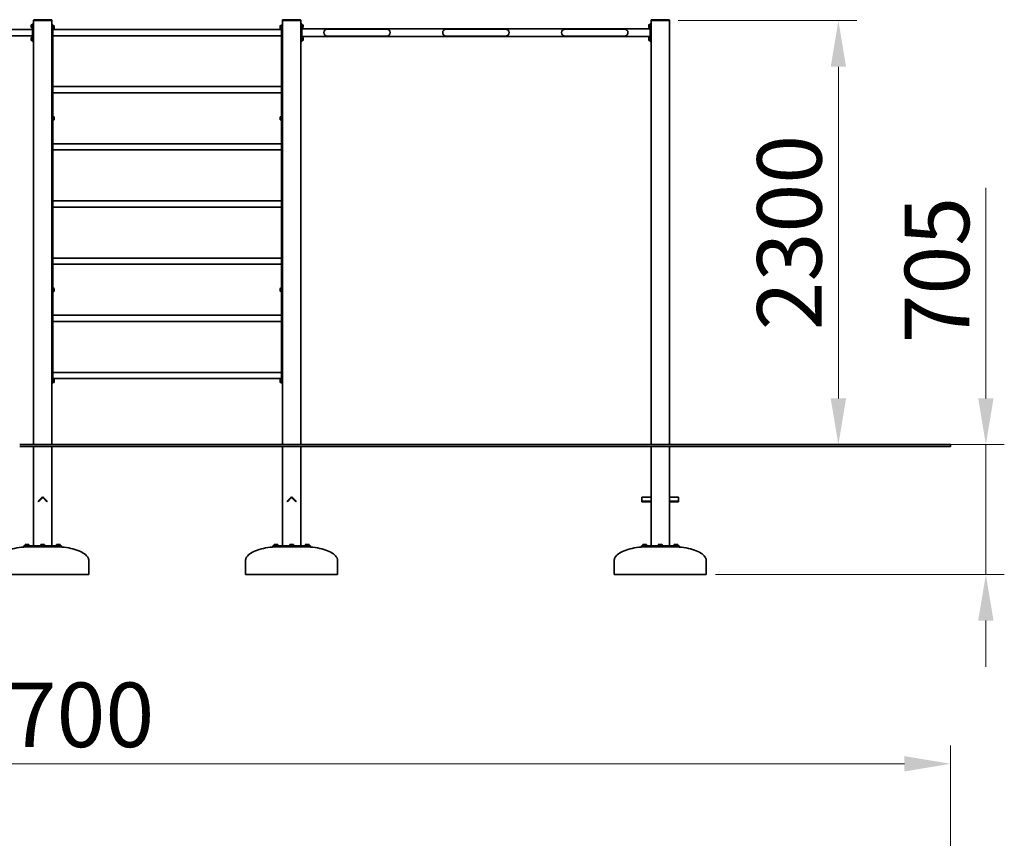
# Model space of a CAD drawing. Units: millimetres. Extents: x 27728 to 38642, y -33 to 11828.
# Drawn here: x 33300 to 38642, y 7087 to 11528 of the extents above; entities that cross this region are included whole.
import ezdxf

# ---------------------------------------------------------------- set-up
doc = ezdxf.new("R2010")
doc.units = ezdxf.units.MM
doc.header["$LTSCALE"] = 100
doc.layers.add('Dimension (ISO)', color=161, linetype='Continuous', lineweight=18)
doc.layers.add('Visible (ISO)', color=7, linetype='Continuous', lineweight=35)
doc.styles.add('Label Text (ISO)', font='tahoma.ttf')
doc.dimstyles.new('Default (ISO)', dxfattribs={"dimscale": 100, "dimtxt": 3.5, "dimasz": 2.5, "dimexe": 1, "dimexo": 0.5, "dimgap": 0.762, "dimtad": 1, "dimtoh": 1, "dimrnd": 1e-08, "dimtxsty": 'Label Text (ISO)', "dimcen": 0.09, "dimdle": 10, "dimclrd": 256, "dimclre": 256, "dimclrt": 256, "dimadec": 0, "dimazin": 2, "dimtfac": 0.714286, "dimtmove": 0, "dimatfit": 3, "dimfxl": 0, "dimtolj": 1, "dimtzin": 0, "dimlwd": -1, "dimlwe": -1, "dimarcsym": 0})

# ---------------------------------------------------------------- blocks, each defined once
blk = doc.blocks.new('*D8')
at = {"layer": 'Defpoints', "color": 0}
for p in [(36822, 11523.4), (37741.6, 11523.4), (37741.6, 9223.4)]:
    blk.add_point(p, dxfattribs=at)
at = {"layer": 'Dimension (ISO)'}
for p, q in [((36872, 11523.4), (37841.6, 11523.4)), ((37741.6, 9473.4), (37741.6, 11273.4))]:
    blk.add_line(p, q, dxfattribs=at)
for points in [[(37699.9, 11273.4), (37783.3, 11273.4), (37741.6, 11523.4)], [(37699.9, 9473.4), (37783.3, 9473.4), (37741.6, 9223.4)]]:
    blk.add_solid(points, dxfattribs=at)
at = {"layer": 'Dimension (ISO)', "insert": (37300.8, 10373.4), "char_height": 350, "attachment_point": 2, "rotation": 90, "style": 'Label Text (ISO)'}
blk.add_mtext('\\A1;2300', dxfattribs=at)
blk = doc.blocks.new('*D9')
at = {"layer": 'Defpoints', "color": 0}
for p in [(36825, 9223.4), (37025, 8518.4), (38541.7, 8518.4)]:
    blk.add_point(p, dxfattribs=at)
at = {"layer": 'Dimension (ISO)'}
for p, q in [((38541.7, 9473.4), (38541.7, 10615.8)), ((36875, 9223.4), (38641.7, 9223.4)), ((38541.7, 8518.4), (38541.7, 9223.4)), ((37075, 8518.4), (38641.7, 8518.4)), ((38541.7, 8268.4), (38541.7, 8018.4))]:
    blk.add_line(p, q, dxfattribs=at)
for points in [[(38500, 9473.4), (38583.3, 9473.4), (38541.7, 9223.4)], [(38500, 8268.4), (38583.3, 8268.4), (38541.7, 8518.4)]]:
    blk.add_solid(points, dxfattribs=at)
at = {"layer": 'Dimension (ISO)', "insert": (38101.1, 10169.6), "char_height": 350, "attachment_point": 2, "rotation": 90, "style": 'Label Text (ISO)'}
blk.add_mtext('\\A1;705', dxfattribs=at)
blk = doc.blocks.new('*D12')
at = {"layer": 'Defpoints', "color": 0}
for p in [(38350, 7491.6), (28650, 5443.7), (38350, 5268.7)]:
    blk.add_point(p, dxfattribs=at)
at = {"layer": 'Dimension (ISO)'}
for p, q in [((28650, 5493.7), (28650, 7591.6)), ((38350, 5318.7), (38350, 7591.6)), ((28900, 7491.6), (38100, 7491.6))]:
    blk.add_line(p, q, dxfattribs=at)
for points in [[(28900, 7533.2), (28900, 7449.9), (28650, 7491.6)], [(38100, 7533.2), (38100, 7449.9), (38350, 7491.6)]]:
    blk.add_solid(points, dxfattribs=at)
at = {"layer": 'Dimension (ISO)', "insert": (33500, 7932.1), "char_height": 350, "attachment_point": 2, "style": 'Label Text (ISO)'}
blk.add_mtext('\\A1;9700', dxfattribs=at)

msp = doc.modelspace()

# ---------------------------------------------------------------- linework, layer by layer
at = {"layer": 'Visible (ISO)'}
for p, q in [((33362.318, 11488.733), (33362.318, 11498.133)), ((33366.368, 11502.183), (33367.818, 11502.183)), ((33366.368, 11484.683), (33367.818, 11484.683)), ((33367.818, 11492.603), (33367.818, 11502.483)), ((33370.018, 11502.483), (33367.818, 11502.483)), ((33370.018, 11493.873), (33367.818, 11492.603)), ((33367.818, 11491.723), (33370.018, 11492.993)), ((33367.818, 11491.723), (33367.818, 11492.603)), ((33367.818, 11484.383), (33367.818, 11491.723)), ((33375.018, 11505.933), (33370.018, 11505.933)), ((33370.018, 11495.933), (33370.018, 11505.933)), ((33370.018, 11495.933), (33370.018, 11420.933)), ((33375.018, 11525.433), (33375.018, 11523.433)), ((33375.018, 11523.433), (33375.018, 9223.433)), ((33378.018, 11523.433), (33375.018, 11523.433)), ((33472.018, 11528.433), (33378.018, 11528.433)), ((33472.018, 11523.433), (33378.018, 11523.433)), ((33470.018, 11523.433), (33380.018, 11523.433)), ((33475.018, 11523.433), (33472.018, 11523.433)), ((33475.018, 11523.433), (33475.018, 11525.433)), ((33475.018, 9223.433), (33475.018, 11523.433)), ((33480.018, 11500.933), (33475.018, 11500.933)), ((33480.018, 11500.933), (33480.018, 11490.933)), ((33480.018, 11497.483), (33482.218, 11497.483)), ((33480.018, 9565.933), (33480.018, 11490.933)), ((33482.218, 11490.143), (33480.018, 11488.873)), ((33480.018, 11487.993), (33482.218, 11489.263)), ((33482.218, 11497.483), (33482.218, 11490.143)), ((33483.668, 11497.183), (33482.218, 11497.183)), ((33482.218, 11490.143), (33482.218, 11489.263)), ((33482.218, 11489.263), (33482.218, 11479.383)), ((33487.718, 11493.133), (33487.718, 11483.733)), ((34712.318, 11483.733), (34712.318, 11493.133)), ((34716.368, 11497.183), (34717.818, 11497.183)), ((34717.818, 11487.584), (34717.818, 11497.483)), ((34720.018, 11497.483), (34717.818, 11497.483)), ((34717.818, 11486.705), (34717.818, 11487.584)), ((34717.818, 11486.704), (34717.818, 11486.705)), ((34717.818, 11479.383), (34717.818, 11486.704)), ((34725.018, 11500.933), (34720.018, 11500.933)), ((34720.018, 11490.933), (34720.018, 11500.933)), ((34720.018, 11490.933), (34720.018, 9565.933)), ((34725.018, 11525.433), (34725.018, 11523.433)), ((34725.018, 11523.433), (34725.018, 9223.433)), ((34728.018, 11523.433), (34725.018, 11523.433)), ((34822.018, 11528.433), (34728.018, 11528.433)), ((34822.018, 11523.433), (34728.018, 11523.433)), ((34820.018, 11523.433), (34730.018, 11523.433)), ((34825.018, 11523.433), (34822.018, 11523.433)), ((34825.018, 11523.433), (34825.018, 11525.433)), ((34825.018, 9223.433), (34825.018, 11523.433)), ((34830.018, 11505.933), (34825.018, 11505.933)), ((34830.018, 11505.933), (34830.018, 11495.933)), ((34830.018, 11502.483), (34832.218, 11502.483)), ((34830.018, 11420.933), (34830.018, 11495.933)), ((34832.218, 11495.143), (34830.018, 11493.873)), ((34830.018, 11492.993), (34832.218, 11494.263)), ((34832.218, 11502.483), (34832.218, 11495.143)), ((34833.668, 11502.183), (34832.218, 11502.183)), ((34832.218, 11495.143), (34832.218, 11494.263)), ((34832.218, 11494.263), (34832.218, 11484.383)), ((34833.668, 11484.683), (34832.218, 11484.683)), ((34837.718, 11498.133), (34837.718, 11488.733)), ((36712.318, 11488.733), (36712.318, 11498.133)), ((36716.368, 11502.183), (36717.818, 11502.183)), ((36716.368, 11484.683), (36717.818, 11484.683)), ((36717.818, 11492.603), (36717.818, 11502.483)), ((36720.018, 11502.483), (36717.818, 11502.483)), ((36720.018, 11493.873), (36717.818, 11492.603)), ((36717.818, 11491.723), (36720.018, 11492.993)), ((36717.818, 11491.723), (36717.818, 11492.603)), ((36717.818, 11484.383), (36717.818, 11491.723)), ((36725.018, 11505.933), (36720.018, 11505.933)), ((36720.018, 11495.933), (36720.018, 11505.933)), ((36720.018, 11495.933), (36720.018, 11420.933)), ((36725.018, 11525.433), (36725.018, 11523.433)), ((36725.018, 11523.433), (36725.018, 9223.433)), ((36728.018, 11523.433), (36725.018, 11523.433)), ((36822.018, 11528.433), (36728.018, 11528.433)), ((36822.018, 11523.433), (36728.018, 11523.433)), ((36820.018, 11523.433), (36730.018, 11523.433)), ((36825.018, 11523.433), (36822.018, 11523.433)), ((36825.018, 11523.433), (36825.018, 11525.433)), ((36825.018, 9223.433), (36825.018, 11523.433)), ((33370.018, 11475.283), (31780.018, 11475.283)), ((33370.018, 11441.583), (31780.018, 11441.583)), ((33366.368, 11432.183), (33367.818, 11432.183)), ((33370.018, 11484.383), (33367.818, 11484.383)), ((33367.818, 11422.603), (33367.818, 11432.483)), ((33370.018, 11432.483), (33367.818, 11432.483)), ((33480.018, 11479.383), (33482.218, 11479.383)), ((34720.018, 11475.283), (33480.018, 11475.283)), ((34720.018, 11441.583), (33480.018, 11441.583)), ((33483.668, 11479.683), (33482.218, 11479.683)), ((34716.368, 11479.683), (34717.818, 11479.683)), ((34720.018, 11479.383), (34717.818, 11479.383)), ((34830.018, 11484.383), (34832.218, 11484.383)), ((36720.018, 11479.633), (34830.018, 11479.633)), ((36720.018, 11437.233), (34830.018, 11437.233)), ((34830.018, 11432.483), (34832.218, 11432.483)), ((34832.218, 11432.483), (34832.218, 11425.143)), ((34833.668, 11432.183), (34832.218, 11432.183)), ((35037.018, 11477.433), (34969.018, 11477.433)), ((34969.018, 11439.433), (35037.018, 11439.433)), ((35223.018, 11477.433), (35037.018, 11477.433)), ((35223.018, 11439.433), (35037.018, 11439.433)), ((35291.018, 11477.433), (35223.018, 11477.433)), ((35223.018, 11439.433), (35291.018, 11439.433)), ((35682.018, 11477.433), (35614.018, 11477.433)), ((35614.018, 11439.433), (35682.018, 11439.433)), ((35868.018, 11477.433), (35682.018, 11477.433)), ((35868.018, 11439.433), (35682.018, 11439.433)), ((35936.018, 11477.433), (35868.018, 11477.433)), ((35868.018, 11439.433), (35936.018, 11439.433)), ((36327.018, 11477.433), (36259.018, 11477.433)), ((36259.018, 11439.433), (36327.018, 11439.433)), ((36513.018, 11477.433), (36327.018, 11477.433)), ((36513.018, 11439.433), (36327.018, 11439.433)), ((36581.018, 11477.433), (36513.018, 11477.433)), ((36513.018, 11439.433), (36581.018, 11439.433)), ((36716.368, 11432.183), (36717.818, 11432.183)), ((36720.018, 11484.383), (36717.818, 11484.383)), ((36717.818, 11422.603), (36717.818, 11432.483)), ((36720.018, 11432.483), (36717.818, 11432.483)), ((33362.318, 11418.733), (33362.318, 11428.133)), ((33366.368, 11414.683), (33367.818, 11414.683)), ((33370.018, 11423.873), (33367.818, 11422.603)), ((33367.818, 11421.723), (33370.018, 11422.993)), ((33367.818, 11421.723), (33367.818, 11422.603)), ((33367.818, 11414.383), (33367.818, 11421.723)), ((33370.018, 11414.383), (33367.818, 11414.383)), ((33370.018, 11410.933), (33370.018, 11420.933)), ((33370.018, 11410.933), (33375.018, 11410.933)), ((34825.018, 11410.933), (34830.018, 11410.933)), ((34832.218, 11425.143), (34830.018, 11423.873)), ((34830.018, 11422.993), (34832.218, 11424.263)), ((34830.018, 11420.933), (34830.018, 11410.933)), ((34830.018, 11414.383), (34832.218, 11414.383)), ((34832.218, 11425.143), (34832.218, 11424.263)), ((34832.218, 11424.263), (34832.218, 11414.383)), ((34833.668, 11414.683), (34832.218, 11414.683)), ((34837.718, 11428.133), (34837.718, 11418.733)), ((36712.318, 11418.733), (36712.318, 11428.133)), ((36716.368, 11414.683), (36717.818, 11414.683)), ((36720.018, 11423.873), (36717.818, 11422.603)), ((36717.818, 11421.723), (36720.018, 11422.993)), ((36717.818, 11421.723), (36717.818, 11422.603)), ((36717.818, 11414.383), (36717.818, 11421.723)), ((36720.018, 11414.383), (36717.818, 11414.383)), ((36720.018, 11410.933), (36720.018, 11420.933)), ((36720.018, 11410.933), (36725.018, 11410.933)), ((34720.018, 11165.283), (33480.018, 11165.283)), ((34720.018, 11131.583), (33480.018, 11131.583)), ((33480.018, 11002.483), (33482.218, 11002.483)), ((33482.218, 10995.143), (33480.018, 10993.873)), ((33480.018, 10992.993), (33482.218, 10994.263)), ((33480.018, 10984.383), (33482.218, 10984.383)), ((33482.218, 11002.483), (33482.218, 10995.143)), ((33483.668, 11002.183), (33482.218, 11002.183)), ((33482.218, 10995.143), (33482.218, 10994.263)), ((33482.218, 10994.263), (33482.218, 10984.383)), ((33483.668, 10984.683), (33482.218, 10984.683)), ((33487.718, 10998.133), (33487.718, 10988.733)), ((34712.318, 10988.733), (34712.318, 10998.133)), ((34716.368, 11002.183), (34717.818, 11002.183)), ((34716.368, 10984.683), (34717.818, 10984.683)), ((34717.818, 10992.584), (34717.818, 11002.483)), ((34720.018, 11002.483), (34717.818, 11002.483)), ((34717.818, 10991.705), (34717.818, 10992.584)), ((34717.818, 10991.704), (34717.818, 10991.705)), ((34717.818, 10984.383), (34717.818, 10991.704)), ((34720.018, 10984.383), (34717.818, 10984.383)), ((34720.018, 10855.283), (33480.018, 10855.283)), ((34720.018, 10821.583), (33480.018, 10821.583)), ((34720.018, 10545.283), (33480.018, 10545.283)), ((34720.018, 10511.583), (33480.018, 10511.583)), ((34720.018, 10235.283), (33480.018, 10235.283)), ((34720.018, 10201.583), (33480.018, 10201.583)), ((33480.018, 10072.483), (33482.218, 10072.483)), ((33482.218, 10065.143), (33480.018, 10063.873)), ((33480.018, 10062.993), (33482.218, 10064.263)), ((33480.018, 10054.383), (33482.218, 10054.383)), ((33482.218, 10072.483), (33482.218, 10065.143)), ((33483.668, 10072.183), (33482.218, 10072.183)), ((33482.218, 10065.143), (33482.218, 10064.263)), ((33482.218, 10064.263), (33482.218, 10054.383)), ((33483.668, 10054.683), (33482.218, 10054.683)), ((33487.718, 10068.133), (33487.718, 10058.733)), ((34712.318, 10058.733), (34712.318, 10068.133)), ((34716.368, 10072.183), (34717.818, 10072.183)), ((34716.368, 10054.683), (34717.818, 10054.683)), ((34717.818, 10062.584), (34717.818, 10072.483)), ((34720.018, 10072.483), (34717.818, 10072.483)), ((34717.818, 10061.705), (34717.818, 10062.584)), ((34717.818, 10061.704), (34717.818, 10061.705)), ((34717.818, 10054.383), (34717.818, 10061.704)), ((34720.018, 10054.383), (34717.818, 10054.383)), ((34720.018, 9925.283), (33480.018, 9925.283)), ((34720.018, 9891.583), (33480.018, 9891.583)), ((34720.018, 9615.283), (33480.018, 9615.283)), ((34720.018, 9581.583), (33480.018, 9581.583)), ((33480.018, 9577.483), (33482.218, 9577.483)), ((33482.218, 9570.143), (33480.018, 9568.873)), ((33480.018, 9567.993), (33482.218, 9569.263)), ((33480.018, 9565.933), (33480.018, 9555.933)), ((33482.218, 9577.483), (33482.218, 9570.143)), ((33483.668, 9577.183), (33482.218, 9577.183)), ((33482.218, 9570.143), (33482.218, 9569.263)), ((33482.218, 9569.263), (33482.218, 9559.383)), ((33487.718, 9573.133), (33487.718, 9563.733)), ((34712.318, 9563.733), (34712.318, 9573.133)), ((34716.368, 9577.183), (34717.818, 9577.183)), ((34717.818, 9567.584), (34717.818, 9577.483)), ((34720.018, 9577.483), (34717.818, 9577.483)), ((34717.818, 9566.705), (34717.818, 9567.584)), ((34717.818, 9566.704), (34717.818, 9566.705)), ((34717.818, 9559.383), (34717.818, 9566.704)), ((34720.018, 9555.933), (34720.018, 9565.933)), ((33475.018, 9555.933), (33480.018, 9555.933)), ((33480.018, 9559.383), (33482.218, 9559.383)), ((33483.668, 9559.683), (33482.218, 9559.683)), ((34716.368, 9559.683), (34717.818, 9559.683)), ((34720.018, 9559.383), (34717.818, 9559.383)), ((34720.018, 9555.933), (34725.018, 9555.933)), ((33300.018, 9223.433), (36825.018, 9223.433)), ((33300.018, 9213.433), (36825.018, 9213.433)), ((33375.018, 9213.433), (33375.018, 8673.433)), ((33475.018, 8673.433), (33475.018, 9213.433)), ((34725.018, 9213.433), (34725.018, 8673.433)), ((34825.018, 8673.433), (34825.018, 9213.433)), ((36725.018, 9213.433), (36725.018, 8673.433)), ((36825.018, 9223.433), (38350.018, 9223.433)), ((36825.018, 8673.433), (36825.018, 9213.433)), ((38350.018, 9213.433), (36825.018, 9213.433)), ((38350.018, 9213.433), (38350.018, 9223.433)), ((33400.269, 8915.555), (33420.775, 8936.061)), ((33402.391, 8913.433), (33422.897, 8933.939)), ((33427.139, 8933.939), (33447.645, 8913.433)), ((33429.261, 8936.061), (33449.767, 8915.555)), ((34750.269, 8915.555), (34770.775, 8936.061)), ((34752.391, 8913.433), (34772.897, 8933.939)), ((34777.139, 8933.939), (34797.645, 8913.433)), ((34779.261, 8936.061), (34799.767, 8915.555)), ((36675.018, 8936.061), (36675.018, 8937.818)), ((36675.018, 8937.818), (36725.018, 8937.818)), ((36675.018, 8936.061), (36675.018, 8915.555)), ((36875.018, 8937.818), (36825.018, 8937.818)), ((36875.018, 8937.818), (36875.018, 8936.061)), ((36875.018, 8915.555), (36875.018, 8936.061)), ((33400.269, 8915.555), (33402.391, 8913.433)), ((33449.767, 8915.555), (33447.645, 8913.433)), ((34750.269, 8915.555), (34752.391, 8913.433)), ((34799.767, 8915.555), (34797.645, 8913.433)), ((36675.018, 8915.555), (36675.018, 8913.433)), ((36675.018, 8915.555), (36725.018, 8915.555)), ((36675.018, 8913.433), (36725.018, 8913.433)), ((36875.018, 8915.555), (36825.018, 8915.555)), ((36825.018, 8913.433), (36875.018, 8913.433)), ((36875.018, 8915.555), (36875.018, 8913.433)), ((33323.094, 8673.433), (33326.023, 8673.433)), ((33323.094, 8668.433), (33323.094, 8673.433)), ((33326.023, 8668.433), (33323.094, 8668.433)), ((33417.947, 8673.433), (33326.023, 8673.433)), ((33326.023, 8668.433), (33417.947, 8668.433)), ((33330.165, 8675.433), (33350.165, 8675.433)), ((33330.165, 8673.433), (33330.165, 8675.433)), ((33331.665, 8681.833), (33330.35, 8681.074)), ((33330.35, 8676.033), (33330.35, 8681.074)), ((33335.258, 8676.033), (33330.35, 8676.033)), ((33332.804, 8681.833), (33331.665, 8681.833)), ((33332.465, 8676.033), (33332.465, 8675.433)), ((33340.165, 8681.833), (33332.804, 8681.833)), ((33335.165, 8668.433), (33335.165, 8667.975)), ((33335.258, 8676.033), (33335.258, 8681.074)), ((33345.073, 8676.033), (33335.258, 8676.033)), ((33347.526, 8681.833), (33340.165, 8681.833)), ((33345.073, 8676.033), (33345.073, 8681.074)), ((33349.98, 8676.033), (33345.073, 8676.033)), ((33345.165, 8668.433), (33345.165, 8668.321)), ((33348.665, 8681.833), (33347.526, 8681.833)), ((33347.865, 8676.033), (33347.865, 8675.433)), ((33348.665, 8681.833), (33349.98, 8681.074)), ((33349.98, 8676.033), (33349.98, 8681.074)), ((33350.165, 8673.433), (33350.165, 8675.433)), ((33415.018, 8675.433), (33435.018, 8675.433)), ((33415.018, 8673.433), (33415.018, 8675.433)), ((33416.518, 8681.833), (33415.203, 8681.074)), ((33415.203, 8676.033), (33415.203, 8681.074)), ((33420.111, 8676.033), (33415.203, 8676.033)), ((33417.657, 8681.833), (33416.518, 8681.833)), ((33417.318, 8676.033), (33417.318, 8675.433)), ((33425.018, 8681.833), (33417.657, 8681.833)), ((33417.947, 8673.433), (33432.089, 8673.433)), ((33432.089, 8668.433), (33417.947, 8668.433)), ((33420.018, 8668.433), (33420.018, 8668.117)), ((33420.111, 8676.033), (33420.111, 8681.074)), ((33429.926, 8676.033), (33420.111, 8676.033)), ((33432.379, 8681.833), (33425.018, 8681.833)), ((33429.926, 8676.033), (33429.926, 8681.074)), ((33434.833, 8676.033), (33429.926, 8676.033)), ((33430.018, 8668.433), (33430.018, 8668.117)), ((33524.013, 8673.433), (33432.089, 8673.433)), ((33432.089, 8668.433), (33524.013, 8668.433)), ((33433.518, 8681.833), (33432.379, 8681.833)), ((33432.718, 8676.033), (33432.718, 8675.433)), ((33433.518, 8681.833), (33434.833, 8681.074)), ((33434.833, 8676.033), (33434.833, 8681.074)), ((33435.018, 8673.433), (33435.018, 8675.433)), ((33499.871, 8675.433), (33519.871, 8675.433)), ((33499.871, 8673.433), (33499.871, 8675.433)), ((33501.371, 8681.833), (33500.056, 8681.074)), ((33500.056, 8676.033), (33500.056, 8681.074)), ((33504.963, 8676.033), (33500.056, 8676.033)), ((33502.51, 8681.833), (33501.371, 8681.833)), ((33502.171, 8676.033), (33502.171, 8675.433)), ((33509.871, 8681.833), (33502.51, 8681.833)), ((33504.871, 8668.433), (33504.871, 8668.321)), ((33504.963, 8676.033), (33504.963, 8681.074)), ((33514.778, 8676.033), (33504.963, 8676.033)), ((33517.232, 8681.833), (33509.871, 8681.833)), ((33514.778, 8676.033), (33514.778, 8681.074)), ((33519.686, 8676.033), (33514.778, 8676.033)), ((33514.871, 8668.433), (33514.871, 8667.975)), ((33518.371, 8681.833), (33517.232, 8681.833)), ((33517.571, 8676.033), (33517.571, 8675.433)), ((33518.371, 8681.833), (33519.686, 8681.074)), ((33519.686, 8676.033), (33519.686, 8681.074)), ((33519.871, 8673.433), (33519.871, 8675.433)), ((33524.013, 8673.433), (33526.942, 8673.433)), ((33526.942, 8668.433), (33524.013, 8668.433)), ((33526.942, 8668.433), (33526.942, 8673.433)), ((34673.094, 8673.433), (34676.023, 8673.433)), ((34673.094, 8668.433), (34673.094, 8673.433)), ((34676.023, 8668.433), (34673.094, 8668.433)), ((34767.947, 8673.433), (34676.023, 8673.433)), ((34676.023, 8668.433), (34767.947, 8668.433)), ((34680.165, 8675.433), (34700.165, 8675.433)), ((34680.165, 8673.433), (34680.165, 8675.433)), ((34681.665, 8681.833), (34680.35, 8681.074)), ((34680.35, 8676.033), (34680.35, 8681.074)), ((34685.258, 8676.033), (34680.35, 8676.033)), ((34682.804, 8681.833), (34681.665, 8681.833)), ((34682.465, 8676.033), (34682.465, 8675.433)), ((34690.165, 8681.833), (34682.804, 8681.833)), ((34685.165, 8668.433), (34685.165, 8667.975)), ((34685.258, 8676.033), (34685.258, 8681.074)), ((34695.073, 8676.033), (34685.258, 8676.033)), ((34697.526, 8681.833), (34690.165, 8681.833)), ((34695.073, 8676.033), (34695.073, 8681.074)), ((34699.98, 8676.033), (34695.073, 8676.033)), ((34695.165, 8668.433), (34695.165, 8668.321)), ((34698.665, 8681.833), (34697.526, 8681.833)), ((34697.865, 8676.033), (34697.865, 8675.433)), ((34698.665, 8681.833), (34699.98, 8681.074)), ((34699.98, 8676.033), (34699.98, 8681.074)), ((34700.165, 8673.433), (34700.165, 8675.433)), ((34765.018, 8675.433), (34785.018, 8675.433)), ((34765.018, 8673.433), (34765.018, 8675.433)), ((34766.518, 8681.833), (34765.203, 8681.074)), ((34765.203, 8676.033), (34765.203, 8681.074)), ((34770.111, 8676.033), (34765.203, 8676.033)), ((34767.657, 8681.833), (34766.518, 8681.833)), ((34767.318, 8676.033), (34767.318, 8675.433)), ((34775.018, 8681.833), (34767.657, 8681.833)), ((34767.947, 8673.433), (34782.089, 8673.433)), ((34782.089, 8668.433), (34767.947, 8668.433)), ((34770.018, 8668.433), (34770.018, 8668.117)), ((34770.111, 8676.033), (34770.111, 8681.074)), ((34779.926, 8676.033), (34770.111, 8676.033)), ((34782.379, 8681.833), (34775.018, 8681.833)), ((34779.926, 8676.033), (34779.926, 8681.074)), ((34784.833, 8676.033), (34779.926, 8676.033)), ((34780.018, 8668.433), (34780.018, 8668.117)), ((34874.013, 8673.433), (34782.089, 8673.433)), ((34782.089, 8668.433), (34874.013, 8668.433)), ((34783.518, 8681.833), (34782.379, 8681.833)), ((34782.718, 8676.033), (34782.718, 8675.433)), ((34783.518, 8681.833), (34784.833, 8681.074)), ((34784.833, 8676.033), (34784.833, 8681.074)), ((34785.018, 8673.433), (34785.018, 8675.433)), ((34849.871, 8675.433), (34869.871, 8675.433)), ((34849.871, 8673.433), (34849.871, 8675.433)), ((34851.371, 8681.833), (34850.056, 8681.074)), ((34850.056, 8676.033), (34850.056, 8681.074)), ((34854.963, 8676.033), (34850.056, 8676.033)), ((34852.51, 8681.833), (34851.371, 8681.833)), ((34852.171, 8676.033), (34852.171, 8675.433)), ((34859.871, 8681.833), (34852.51, 8681.833)), ((34854.871, 8668.433), (34854.871, 8668.321)), ((34854.963, 8676.033), (34854.963, 8681.074)), ((34864.778, 8676.033), (34854.963, 8676.033)), ((34867.232, 8681.833), (34859.871, 8681.833)), ((34864.778, 8676.033), (34864.778, 8681.074)), ((34869.686, 8676.033), (34864.778, 8676.033)), ((34864.871, 8668.433), (34864.871, 8667.975)), ((34868.371, 8681.833), (34867.232, 8681.833)), ((34867.571, 8676.033), (34867.571, 8675.433)), ((34868.371, 8681.833), (34869.686, 8681.074)), ((34869.686, 8676.033), (34869.686, 8681.074)), ((34869.871, 8673.433), (34869.871, 8675.433)), ((34874.013, 8673.433), (34876.942, 8673.433)), ((34876.942, 8668.433), (34874.013, 8668.433)), ((34876.942, 8668.433), (34876.942, 8673.433)), ((36673.094, 8673.433), (36676.023, 8673.433)), ((36673.094, 8668.433), (36673.094, 8673.433)), ((36676.023, 8668.433), (36673.094, 8668.433)), ((36767.947, 8673.433), (36676.023, 8673.433)), ((36676.023, 8668.433), (36767.947, 8668.433)), ((36680.165, 8675.433), (36700.165, 8675.433)), ((36680.165, 8673.433), (36680.165, 8675.433)), ((36681.665, 8681.833), (36680.35, 8681.074)), ((36680.35, 8676.033), (36680.35, 8681.074)), ((36685.258, 8676.033), (36680.35, 8676.033)), ((36682.804, 8681.833), (36681.665, 8681.833)), ((36682.465, 8676.033), (36682.465, 8675.433)), ((36690.165, 8681.833), (36682.804, 8681.833)), ((36685.165, 8668.433), (36685.165, 8667.975)), ((36685.258, 8676.033), (36685.258, 8681.074)), ((36695.073, 8676.033), (36685.258, 8676.033)), ((36697.526, 8681.833), (36690.165, 8681.833)), ((36695.073, 8676.033), (36695.073, 8681.074)), ((36699.98, 8676.033), (36695.073, 8676.033)), ((36695.165, 8668.433), (36695.165, 8668.321)), ((36698.665, 8681.833), (36697.526, 8681.833)), ((36697.865, 8676.033), (36697.865, 8675.433)), ((36698.665, 8681.833), (36699.98, 8681.074)), ((36699.98, 8676.033), (36699.98, 8681.074)), ((36700.165, 8673.433), (36700.165, 8675.433)), ((36765.018, 8675.433), (36785.018, 8675.433)), ((36765.018, 8673.433), (36765.018, 8675.433)), ((36766.518, 8681.833), (36765.203, 8681.074)), ((36765.203, 8676.033), (36765.203, 8681.074)), ((36770.111, 8676.033), (36765.203, 8676.033)), ((36767.657, 8681.833), (36766.518, 8681.833)), ((36767.318, 8676.033), (36767.318, 8675.433)), ((36775.018, 8681.833), (36767.657, 8681.833)), ((36767.947, 8673.433), (36782.089, 8673.433)), ((36782.089, 8668.433), (36767.947, 8668.433)), ((36770.018, 8668.433), (36770.018, 8668.117)), ((36770.111, 8676.033), (36770.111, 8681.074)), ((36779.926, 8676.033), (36770.111, 8676.033)), ((36782.379, 8681.833), (36775.018, 8681.833)), ((36779.926, 8676.033), (36779.926, 8681.074)), ((36784.833, 8676.033), (36779.926, 8676.033)), ((36780.018, 8668.433), (36780.018, 8668.117)), ((36874.013, 8673.433), (36782.089, 8673.433)), ((36782.089, 8668.433), (36874.013, 8668.433)), ((36783.518, 8681.833), (36782.379, 8681.833)), ((36782.718, 8676.033), (36782.718, 8675.433)), ((36783.518, 8681.833), (36784.833, 8681.074)), ((36784.833, 8676.033), (36784.833, 8681.074)), ((36785.018, 8673.433), (36785.018, 8675.433)), ((36849.871, 8675.433), (36869.871, 8675.433)), ((36849.871, 8673.433), (36849.871, 8675.433)), ((36851.371, 8681.833), (36850.056, 8681.074)), ((36850.056, 8676.033), (36850.056, 8681.074)), ((36854.963, 8676.033), (36850.056, 8676.033)), ((36852.51, 8681.833), (36851.371, 8681.833)), ((36852.171, 8676.033), (36852.171, 8675.433)), ((36859.871, 8681.833), (36852.51, 8681.833)), ((36854.871, 8668.433), (36854.871, 8668.321)), ((36854.963, 8676.033), (36854.963, 8681.074)), ((36864.778, 8676.033), (36854.963, 8676.033)), ((36867.232, 8681.833), (36859.871, 8681.833)), ((36864.778, 8676.033), (36864.778, 8681.074)), ((36869.686, 8676.033), (36864.778, 8676.033)), ((36864.871, 8668.433), (36864.871, 8667.975)), ((36868.371, 8681.833), (36867.232, 8681.833)), ((36867.571, 8676.033), (36867.571, 8675.433)), ((36868.371, 8681.833), (36869.686, 8681.074)), ((36869.686, 8676.033), (36869.686, 8681.074)), ((36869.871, 8673.433), (36869.871, 8675.433)), ((36874.013, 8673.433), (36876.942, 8673.433)), ((36876.942, 8668.433), (36874.013, 8668.433)), ((36876.942, 8673.433), (36876.942, 8668.433)), ((33675.018, 8518.433), (33675.018, 8593.433)), ((34525.018, 8518.433), (34525.018, 8593.433)), ((35025.018, 8518.433), (35025.018, 8593.433)), ((36525.018, 8518.433), (36525.018, 8593.433)), ((37025.018, 8518.433), (37025.018, 8593.433)), ((33675.018, 8518.433), (33175.018, 8518.433)), ((35025.018, 8518.433), (34525.018, 8518.433)), ((37025.018, 8518.433), (36525.018, 8518.433))]:
    msp.add_line(p, q, dxfattribs=at)
for centre, radius, start, end in [((33366.368, 11498.133), 4.05, 90, 180), ((33366.368, 11488.733), 4.05, 180, 270), ((33378.018, 11525.433), 3, 90, 180), ((33472.018, 11525.433), 3, 0, 90), ((33483.668, 11493.133), 4.05, 0, 90), ((34716.368, 11493.133), 4.05, 90, 180), ((34728.018, 11525.433), 3, 90, 180), ((34822.018, 11525.433), 3, 0, 90), ((34833.668, 11498.133), 4.05, 0, 90), ((34833.668, 11488.733), 4.05, 270, 0), ((36716.368, 11498.133), 4.05, 90, 180), ((36716.368, 11488.733), 4.05, 180, 270), ((36728.018, 11525.433), 3, 90, 180), ((36822.018, 11525.433), 3, 0, 90), ((33366.368, 11428.133), 4.05, 90, 180), ((33483.668, 11483.733), 4.05, 270, 0), ((34716.368, 11483.733), 4.05, 180, 270), ((34833.668, 11428.133), 4.05, 0, 90), ((34969.018, 11458.433), 19, 90, 270), ((35291.018, 11458.433), 19, 270, 90), ((35614.018, 11458.433), 19, 90, 270), ((35936.018, 11458.433), 19, 270, 90), ((36259.018, 11458.433), 19, 90, 270), ((36581.018, 11458.433), 19, 270, 90), ((36716.368, 11428.133), 4.05, 90, 180), ((33366.368, 11418.733), 4.05, 180, 270), ((34833.668, 11418.733), 4.05, 270, 0), ((36716.368, 11418.733), 4.05, 180, 270), ((33483.668, 10998.133), 4.05, 0, 90), ((33483.668, 10988.733), 4.05, 270, 0), ((34716.368, 10998.133), 4.05, 90, 180), ((34716.368, 10988.733), 4.05, 180, 270), ((33483.668, 10068.133), 4.05, 0, 90), ((33483.668, 10058.733), 4.05, 270, 0), ((34716.368, 10068.133), 4.05, 90, 180), ((34716.368, 10058.733), 4.05, 180, 270), ((33483.668, 9573.133), 4.05, 0, 90), ((33483.668, 9563.733), 4.05, 270, 0), ((34716.368, 9573.133), 4.05, 90, 180), ((34716.368, 9563.733), 4.05, 180, 270), ((33425.018, 8931.818), 6, 45, 135), ((33425.018, 8931.818), 3, 45, 135), ((34775.018, 8931.818), 6, 45, 135), ((34775.018, 8931.818), 3, 45, 135)]:
    msp.add_arc(centre, radius, start, end, dxfattribs=at)
for centre, major_axis, start_param, end_param in [((34719.256, 11488.433), (15.675, 9.05), 4.61999268, 4.76049134), ((34720.78, 11488.433), (15.675, 9.05), 4.52174112, 4.66321542), ((34720.78, 11488.433), (9.266, 5.35), 4.38684208, 4.62951739), ((34719.256, 10993.433), (15.675, 9.05), 4.61999268, 4.76049134), ((34720.78, 10993.433), (15.675, 9.05), 4.52174112, 4.66321542), ((34720.78, 10993.433), (9.266, 5.35), 4.38684208, 4.62951739), ((34719.256, 10063.433), (15.675, 9.05), 4.61999268, 4.76049134), ((34720.78, 10063.433), (15.675, 9.05), 4.52174112, 4.66321542), ((34720.78, 10063.433), (9.266, 5.35), 4.38684208, 4.62951739), ((34719.256, 9568.433), (15.675, 9.05), 4.61999268, 4.76049134), ((34720.78, 9568.433), (15.675, 9.05), 4.52174112, 4.66321542), ((34720.78, 9568.433), (9.266, 5.35), 4.38684208, 4.62951739)]:
    msp.add_ellipse(centre, major_axis=major_axis, ratio=0.00092769, start_param=start_param, end_param=end_param, dxfattribs=at)
for points, knots in [([(33334.975, 8667.967), (33317.573, 8667.154), (33300.46, 8665.277), (33268.251, 8659.548), (33253.158, 8655.698), (33226.266, 8646.351), (33214.47, 8640.854), (33195.169, 8628.678), (33187.667, 8622), (33179.421, 8610.562), (33177.207, 8605.987), (33175.355, 8598.732), (33175.018, 8596.083), (33175.018, 8593.433)], [1.68237705, 1.68237705, 1.68237705, 1.68237705, 1.97422017, 1.97422017, 2.26606329, 2.26606329, 2.55790641, 2.55790641, 2.84974953, 2.84974953, 3.03562158, 3.03562158, 3.14159265, 3.14159265, 3.14159265, 3.14159265]), ([(33334.975, 8667.967), (33334.975, 8667.967), (33334.975, 8667.967), (33334.983, 8667.967), (33335.087, 8667.972), (33335.282, 8667.98)], [-0.177636571, -0.177636571, -0.177636571, -0.177636571, -0.171165927, -0.171165927, 0, 0, 0, 0]), ([(33335.282, 8667.98), (33335.367, 8667.984), (33335.469, 8667.988), (33336.153, 8668.018), (33337.099, 8668.058), (33339.343, 8668.144), (33340.635, 8668.19), (33342.925, 8668.262), (33343.918, 8668.289), (33345.027, 8668.318), (33345.285, 8668.324), (33345.288, 8668.324)], [-3.21920368, -3.21920368, -3.21920368, -3.21920368, -3.14490721, -3.14490721, -2.78753937, -2.78753937, -2.42434746, -2.42434746, -2.06665353, -2.06665353, -1.78723854, -1.78723854, -1.78723854, -1.78723854]), ([(33355.018, 8668.433), (33354.369, 8668.433), (33353.72, 8668.432), (33352.422, 8668.426), (33351.774, 8668.422), (33350.476, 8668.41), (33349.827, 8668.403), (33348.53, 8668.385), (33347.882, 8668.375), (33346.585, 8668.351), (33345.937, 8668.338), (33345.289, 8668.324)], [1.5707963268, 1.5707963268, 1.5707963268, 1.5707963268, 1.5816116611, 1.5816116611, 1.5924269954, 1.5924269954, 1.6032423298, 1.6032423298, 1.6140576641, 1.6140576641, 1.6248729984, 1.6248729984, 1.6248729984, 1.6248729984]), ([(33420.021, 8668.22), (33419.879, 8668.205), (33419.805, 8668.188), (33419.805, 8668.128), (33420.248, 8668.081), (33421.812, 8668.005), (33422.924, 8667.976), (33425.266, 8667.958), (33426.482, 8667.967), (33428.511, 8668.015), (33429.326, 8668.052), (33430.205, 8668.13), (33430.332, 8668.169), (33430.114, 8668.208), (33430.071, 8668.214), (33430.018, 8668.22)], [-2.59382535, -2.59382535, -2.59382535, -2.59382535, -2.44487673, -2.44487673, -2.08145839, -2.08145839, -1.72020744, -1.72020744, -1.37184026, -1.37184026, -1.03072562, -1.03072562, -0.72186128, -0.72186128, -0.66622709, -0.66622709, -0.66622709, -0.66622709]), ([(33495.018, 8668.433), (33495.663, 8668.433), (33496.307, 8668.432), (33497.597, 8668.426), (33498.241, 8668.422), (33499.53, 8668.41), (33500.175, 8668.403), (33501.463, 8668.386), (33502.107, 8668.376), (33503.396, 8668.352), (33504.039, 8668.339), (33504.683, 8668.325)], [1.5707963268, 1.5707963268, 1.5707963268, 1.5707963268, 1.5815404842, 1.5815404842, 1.5922846417, 1.5922846417, 1.6030287991, 1.6030287991, 1.6137729566, 1.6137729566, 1.624517114, 1.624517114, 1.624517114, 1.624517114]), ([(33504.683, 8668.325), (33504.683, 8668.325), (33504.704, 8668.325), (33504.935, 8668.319), (33505.572, 8668.304), (33507.445, 8668.252), (33508.674, 8668.214), (33511.128, 8668.128), (33512.342, 8668.081), (33514.2, 8668.005), (33514.841, 8667.976), (33515.103, 8667.965), (33515.128, 8667.964), (33515.128, 8667.964)], [-3.26005149, -3.26005149, -3.26005149, -3.26005149, -3.17995584, -3.17995584, -2.8127821, -2.8127821, -2.44487673, -2.44487673, -2.08145839, -2.08145839, -1.72020744, -1.72020744, -1.63002496, -1.63002496, -1.63002496, -1.63002496]), ([(33515.129, 8667.964), (33532.526, 8667.149), (33549.633, 8665.269), (33581.83, 8659.538), (33596.916, 8655.687), (33623.796, 8646.34), (33635.586, 8640.844), (33654.877, 8628.669), (33662.375, 8621.993), (33670.618, 8610.557), (33672.83, 8605.983), (33674.681, 8598.729), (33675.018, 8596.081), (33675.018, 8593.433)], [1.68276, 1.68276, 1.68276, 1.68276, 1.97452653, 1.97452653, 2.26629306, 2.26629306, 2.55805959, 2.55805959, 2.84982612, 2.84982612, 3.03567138, 3.03567138, 3.14159265, 3.14159265, 3.14159265, 3.14159265]), ([(34684.907, 8667.964), (34667.51, 8667.149), (34650.403, 8665.269), (34618.206, 8659.538), (34603.12, 8655.687), (34576.24, 8646.34), (34564.45, 8640.844), (34545.159, 8628.669), (34537.661, 8621.993), (34529.418, 8610.557), (34527.206, 8605.983), (34525.355, 8598.729), (34525.018, 8596.081), (34525.018, 8593.433)], [1.68276, 1.68276, 1.68276, 1.68276, 1.97452653, 1.97452653, 2.26629306, 2.26629306, 2.55805959, 2.55805959, 2.84982612, 2.84982612, 3.03567138, 3.03567138, 3.14159265, 3.14159265, 3.14159265, 3.14159265]), ([(34684.908, 8667.964), (34684.91, 8667.964), (34685.127, 8667.973), (34686.087, 8668.015), (34686.974, 8668.052), (34688.968, 8668.13), (34690.042, 8668.169), (34691.977, 8668.233), (34692.846, 8668.259), (34694.244, 8668.298), (34694.775, 8668.311), (34695.258, 8668.323), (34695.353, 8668.325), (34695.353, 8668.325)], [-1.63002496, -1.63002496, -1.63002496, -1.63002496, -1.37184026, -1.37184026, -1.03072562, -1.03072562, -0.72186128, -0.72186128, -0.444497, -0.444497, -0.17096038, -0.17096038, 0, 0, 0, 0]), ([(34705.018, 8668.433), (34704.373, 8668.433), (34703.729, 8668.432), (34702.44, 8668.426), (34701.795, 8668.422), (34700.506, 8668.41), (34699.862, 8668.403), (34698.573, 8668.386), (34697.929, 8668.376), (34696.641, 8668.352), (34695.997, 8668.339), (34695.353, 8668.325)], [1.5707963268, 1.5707963268, 1.5707963268, 1.5707963268, 1.5815404842, 1.5815404842, 1.5922846417, 1.5922846417, 1.6030287991, 1.6030287991, 1.6137729566, 1.6137729566, 1.624517114, 1.624517114, 1.624517114, 1.624517114]), ([(34770.021, 8668.22), (34769.879, 8668.205), (34769.805, 8668.188), (34769.805, 8668.128), (34770.248, 8668.081), (34771.812, 8668.005), (34772.924, 8667.976), (34775.266, 8667.958), (34776.482, 8667.967), (34778.511, 8668.015), (34779.326, 8668.052), (34780.205, 8668.13), (34780.332, 8668.169), (34780.114, 8668.208), (34780.071, 8668.214), (34780.018, 8668.22)], [-2.59382535, -2.59382535, -2.59382535, -2.59382535, -2.44487673, -2.44487673, -2.08145839, -2.08145839, -1.72020744, -1.72020744, -1.37184026, -1.37184026, -1.03072562, -1.03072562, -0.72186128, -0.72186128, -0.66622709, -0.66622709, -0.66622709, -0.66622709]), ([(34845.018, 8668.433), (34845.664, 8668.433), (34846.309, 8668.432), (34847.601, 8668.426), (34848.246, 8668.422), (34849.537, 8668.41), (34850.183, 8668.403), (34851.473, 8668.386), (34852.118, 8668.375), (34853.408, 8668.352), (34854.053, 8668.339), (34854.698, 8668.325)], [1.5707963268, 1.5707963268, 1.5707963268, 1.5707963268, 1.5815570538, 1.5815570538, 1.5923177808, 1.5923177808, 1.6030785078, 1.6030785078, 1.6138392348, 1.6138392348, 1.6245999617, 1.6245999617, 1.6245999617, 1.6245999617]), ([(34854.701, 8668.325), (34854.701, 8668.325), (34854.774, 8668.323), (34855.277, 8668.311), (34856.056, 8668.291), (34858.099, 8668.232), (34859.354, 8668.191), (34861.713, 8668.106), (34862.814, 8668.062), (34864.426, 8667.995), (34864.944, 8667.972), (34865.101, 8667.965), (34865.113, 8667.964), (34865.113, 8667.964)], [-2.59432881, -2.59432881, -2.59432881, -2.59432881, -2.44174583, -2.44174583, -2.07868516, -2.07868516, -1.71667463, -1.71667463, -1.3696939, -1.3696939, -1.02964556, -1.02964556, -0.96905716, -0.96905716, -0.96905716, -0.96905716]), ([(34865.113, 8667.964), (34882.511, 8667.15), (34899.619, 8665.271), (34931.819, 8659.54), (34946.907, 8655.69), (34973.79, 8646.342), (34985.582, 8640.846), (35004.875, 8628.671), (35012.374, 8621.994), (35020.618, 8610.558), (35022.83, 8605.984), (35024.681, 8598.73), (35025.018, 8596.082), (35025.018, 8593.433)], [1.68267054, 1.68267054, 1.68267054, 1.68267054, 1.97445497, 1.97445497, 2.26623939, 2.26623939, 2.55802381, 2.55802381, 2.84980823, 2.84980823, 3.03565975, 3.03565975, 3.14159265, 3.14159265, 3.14159265, 3.14159265]), ([(36684.975, 8667.967), (36667.573, 8667.154), (36650.46, 8665.277), (36618.251, 8659.548), (36603.158, 8655.698), (36576.266, 8646.351), (36564.47, 8640.854), (36545.169, 8628.678), (36537.667, 8622), (36529.421, 8610.562), (36527.207, 8605.987), (36525.355, 8598.732), (36525.018, 8596.083), (36525.018, 8593.433)], [1.68237705, 1.68237705, 1.68237705, 1.68237705, 1.97422017, 1.97422017, 2.26606329, 2.26606329, 2.55790641, 2.55790641, 2.84974953, 2.84974953, 3.03562158, 3.03562158, 3.14159265, 3.14159265, 3.14159265, 3.14159265]), ([(36684.975, 8667.967), (36684.975, 8667.967), (36684.975, 8667.967), (36684.983, 8667.967), (36685.087, 8667.972), (36685.282, 8667.98)], [-0.177636571, -0.177636571, -0.177636571, -0.177636571, -0.171165927, -0.171165927, 0, 0, 0, 0]), ([(36685.282, 8667.98), (36685.367, 8667.984), (36685.469, 8667.988), (36686.153, 8668.018), (36687.099, 8668.058), (36689.343, 8668.144), (36690.635, 8668.19), (36692.925, 8668.262), (36693.918, 8668.289), (36695.027, 8668.318), (36695.285, 8668.324), (36695.288, 8668.324)], [-3.21920368, -3.21920368, -3.21920368, -3.21920368, -3.14490721, -3.14490721, -2.78753937, -2.78753937, -2.42434746, -2.42434746, -2.06665353, -2.06665353, -1.78723854, -1.78723854, -1.78723854, -1.78723854]), ([(36705.018, 8668.433), (36704.369, 8668.433), (36703.72, 8668.432), (36702.422, 8668.426), (36701.774, 8668.422), (36700.476, 8668.41), (36699.827, 8668.403), (36698.53, 8668.385), (36697.882, 8668.375), (36696.585, 8668.351), (36695.937, 8668.338), (36695.289, 8668.324)], [1.5707963268, 1.5707963268, 1.5707963268, 1.5707963268, 1.5816116611, 1.5816116611, 1.5924269954, 1.5924269954, 1.6032423298, 1.6032423298, 1.6140576641, 1.6140576641, 1.6248729984, 1.6248729984, 1.6248729984, 1.6248729984]), ([(36770.021, 8668.22), (36769.879, 8668.205), (36769.805, 8668.188), (36769.805, 8668.128), (36770.248, 8668.081), (36771.812, 8668.005), (36772.924, 8667.976), (36775.266, 8667.958), (36776.482, 8667.967), (36778.511, 8668.015), (36779.326, 8668.052), (36780.205, 8668.13), (36780.332, 8668.169), (36780.114, 8668.208), (36780.071, 8668.214), (36780.018, 8668.22)], [-2.59382535, -2.59382535, -2.59382535, -2.59382535, -2.44487673, -2.44487673, -2.08145839, -2.08145839, -1.72020744, -1.72020744, -1.37184026, -1.37184026, -1.03072562, -1.03072562, -0.72186128, -0.72186128, -0.66622709, -0.66622709, -0.66622709, -0.66622709]), ([(36845.018, 8668.433), (36845.663, 8668.433), (36846.307, 8668.432), (36847.597, 8668.426), (36848.241, 8668.422), (36849.53, 8668.41), (36850.175, 8668.403), (36851.463, 8668.386), (36852.107, 8668.376), (36853.396, 8668.352), (36854.039, 8668.339), (36854.683, 8668.325)], [1.5707963268, 1.5707963268, 1.5707963268, 1.5707963268, 1.5815404842, 1.5815404842, 1.5922846417, 1.5922846417, 1.6030287991, 1.6030287991, 1.6137729566, 1.6137729566, 1.624517114, 1.624517114, 1.624517114, 1.624517114]), ([(36854.683, 8668.325), (36854.683, 8668.325), (36854.704, 8668.325), (36854.935, 8668.319), (36855.572, 8668.304), (36857.445, 8668.252), (36858.674, 8668.214), (36861.128, 8668.128), (36862.342, 8668.081), (36864.2, 8668.005), (36864.841, 8667.976), (36865.103, 8667.965), (36865.128, 8667.964), (36865.128, 8667.964)], [-3.26005149, -3.26005149, -3.26005149, -3.26005149, -3.17995584, -3.17995584, -2.8127821, -2.8127821, -2.44487673, -2.44487673, -2.08145839, -2.08145839, -1.72020744, -1.72020744, -1.63002496, -1.63002496, -1.63002496, -1.63002496]), ([(36865.129, 8667.964), (36882.526, 8667.149), (36899.633, 8665.269), (36931.83, 8659.538), (36946.916, 8655.687), (36973.796, 8646.34), (36985.586, 8640.844), (37004.877, 8628.669), (37012.375, 8621.993), (37020.618, 8610.557), (37022.83, 8605.983), (37024.681, 8598.729), (37025.018, 8596.081), (37025.018, 8593.433)], [1.68276, 1.68276, 1.68276, 1.68276, 1.97452653, 1.97452653, 2.26629306, 2.26629306, 2.55805959, 2.55805959, 2.84982612, 2.84982612, 3.03567138, 3.03567138, 3.14159265, 3.14159265, 3.14159265, 3.14159265])]:
    msp.add_open_spline(points, degree=3, knots=knots, dxfattribs=at)
for points in [[(33332.804, 8681.833), (33331.665, 8681.833), (33330.35, 8681.074)], [(33335.258, 8681.074), (33333.943, 8681.833), (33332.804, 8681.833)], [(33340.165, 8681.833), (33337.888, 8681.833), (33335.258, 8681.074)], [(33345.073, 8681.074), (33342.443, 8681.833), (33340.165, 8681.833)], [(33347.526, 8681.833), (33346.388, 8681.833), (33345.073, 8681.074)], [(33349.98, 8681.074), (33348.665, 8681.833), (33347.526, 8681.833)], [(33417.657, 8681.833), (33416.518, 8681.833), (33415.203, 8681.074)], [(33420.111, 8681.074), (33418.796, 8681.833), (33417.657, 8681.833)], [(33425.018, 8681.833), (33422.74, 8681.833), (33420.111, 8681.074)], [(33429.926, 8681.074), (33427.296, 8681.833), (33425.018, 8681.833)], [(33432.379, 8681.833), (33431.24, 8681.833), (33429.926, 8681.074)], [(33434.833, 8681.074), (33433.518, 8681.833), (33432.379, 8681.833)], [(33502.51, 8681.833), (33501.371, 8681.833), (33500.056, 8681.074)], [(33504.963, 8681.074), (33503.648, 8681.833), (33502.51, 8681.833)], [(33509.871, 8681.833), (33507.593, 8681.833), (33504.963, 8681.074)], [(33514.778, 8681.074), (33512.148, 8681.833), (33509.871, 8681.833)], [(33517.232, 8681.833), (33516.093, 8681.833), (33514.778, 8681.074)], [(33519.686, 8681.074), (33518.371, 8681.833), (33517.232, 8681.833)], [(34682.804, 8681.833), (34681.665, 8681.833), (34680.35, 8681.074)], [(34685.258, 8681.074), (34683.943, 8681.833), (34682.804, 8681.833)], [(34690.165, 8681.833), (34687.888, 8681.833), (34685.258, 8681.074)], [(34695.073, 8681.074), (34692.443, 8681.833), (34690.165, 8681.833)], [(34697.526, 8681.833), (34696.388, 8681.833), (34695.073, 8681.074)], [(34699.98, 8681.074), (34698.665, 8681.833), (34697.526, 8681.833)], [(34767.657, 8681.833), (34766.518, 8681.833), (34765.203, 8681.074)], [(34770.111, 8681.074), (34768.796, 8681.833), (34767.657, 8681.833)], [(34775.018, 8681.833), (34772.74, 8681.833), (34770.111, 8681.074)], [(34779.926, 8681.074), (34777.296, 8681.833), (34775.018, 8681.833)], [(34782.379, 8681.833), (34781.24, 8681.833), (34779.926, 8681.074)], [(34784.833, 8681.074), (34783.518, 8681.833), (34782.379, 8681.833)], [(34852.51, 8681.833), (34851.371, 8681.833), (34850.056, 8681.074)], [(34854.963, 8681.074), (34853.648, 8681.833), (34852.51, 8681.833)], [(34859.871, 8681.833), (34857.593, 8681.833), (34854.963, 8681.074)], [(34864.778, 8681.074), (34862.148, 8681.833), (34859.871, 8681.833)], [(34867.232, 8681.833), (34866.093, 8681.833), (34864.778, 8681.074)], [(34869.686, 8681.074), (34868.371, 8681.833), (34867.232, 8681.833)], [(36682.804, 8681.833), (36681.665, 8681.833), (36680.35, 8681.074)], [(36685.258, 8681.074), (36683.943, 8681.833), (36682.804, 8681.833)], [(36690.165, 8681.833), (36687.888, 8681.833), (36685.258, 8681.074)], [(36695.073, 8681.074), (36692.443, 8681.833), (36690.165, 8681.833)], [(36697.526, 8681.833), (36696.388, 8681.833), (36695.073, 8681.074)], [(36699.98, 8681.074), (36698.665, 8681.833), (36697.526, 8681.833)], [(36767.657, 8681.833), (36766.518, 8681.833), (36765.203, 8681.074)], [(36770.111, 8681.074), (36768.796, 8681.833), (36767.657, 8681.833)], [(36775.018, 8681.833), (36772.74, 8681.833), (36770.111, 8681.074)], [(36779.926, 8681.074), (36777.296, 8681.833), (36775.018, 8681.833)], [(36782.379, 8681.833), (36781.24, 8681.833), (36779.926, 8681.074)], [(36784.833, 8681.074), (36783.518, 8681.833), (36782.379, 8681.833)], [(36852.51, 8681.833), (36851.371, 8681.833), (36850.056, 8681.074)], [(36854.963, 8681.074), (36853.648, 8681.833), (36852.51, 8681.833)], [(36859.871, 8681.833), (36857.593, 8681.833), (36854.963, 8681.074)], [(36864.778, 8681.074), (36862.148, 8681.833), (36859.871, 8681.833)], [(36867.232, 8681.833), (36866.093, 8681.833), (36864.778, 8681.074)], [(36869.686, 8681.074), (36868.371, 8681.833), (36867.232, 8681.833)]]:
    msp.add_rational_spline(points, [1, 1.0379548493, 1], degree=2, dxfattribs=at)

# ---------------------------------------------------------------- dimensions: what is measured, and where the dimension line sits
at = {"layer": 'Dimension (ISO)'}
for base, p1, p2, angle, override, picture, middle in [((37741.609, 11523.433), (37741.609, 9223.433), (36822.018, 11523.433), 90, {"dimtoh": 0, "dimdec": 2, "dimse1": 1, "dimtp": 0, "dimtm": 0, "dimtdec": 2, "dimtofl": 0, "dimatfit": 1}, '*D8', (37741.609, 10373.433)), ((38541.676, 8518.433), (36825.018, 9223.433), (37025.018, 8518.433), 270, {"dimtoh": 0, "dimdec": 2, "dimtp": 0, "dimtm": 0, "dimtdec": 2, "dimtofl": 1, "dimatfit": 1}, '*D9', (38541.676, 10169.613)), ((38350.018, 7491.572), (28650.018, 5443.687), (38350.018, 5268.72), 180, {"dimtxt": 3.5, "dimasz": 2.5, "dimtoh": 0, "dimdec": 2, "dimtp": 0, "dimtm": 0, "dimtdec": 2, "dimtofl": 0, "dimatfit": 1}, '*D12', (33500.018, 7491.572))]:
    dim = msp.add_linear_dim(base=base, p1=p1, p2=p2, angle=angle, dimstyle='Default (ISO)', override=override, dxfattribs=at)
    dim.commit()
    dim.dimension.update_dxf_attribs({"geometry": picture, "text_midpoint": middle, "dimtype": 160})

doc.saveas('drawing.dxf')
